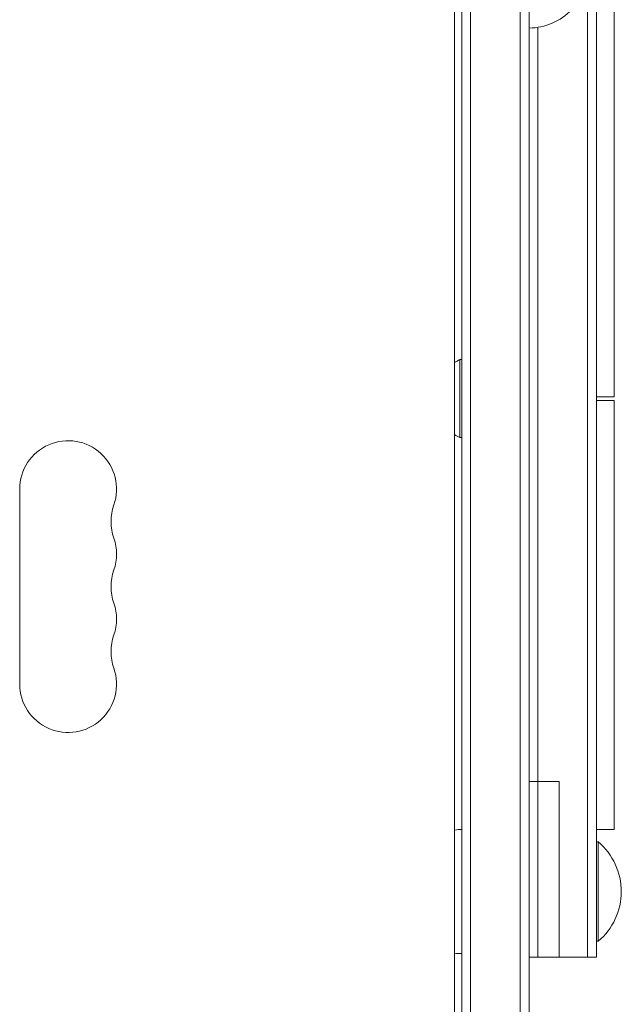
# Model space of a CAD drawing. Units: millimetres. Extents: x -5631 to 4060, y -4768 to 3962.
# Drawn here: x 1894 to 2064, y -2167 to -1889 of the extents above; entities that cross this region are included whole.
import ezdxf

# ---------------------------------------------------------------- set-up
doc = ezdxf.new("R2010")
doc.units = ezdxf.units.MM
doc.header["$LTSCALE"] = 20
doc.layers.add('2d', color=230, linetype='Continuous')

msp = doc.modelspace()

# ---------------------------------------------------------------- linework, layer by layer
at = {"layer": '2d', "lineweight": 0}
for p, q in [((2019.04, -2362.08), (2019.04, -1386.08)), ((2021.54, -2362.14), (2021.54, -1386.02)), ((2035.54, -1385.61), (2035.54, -2362.55)), ((2038.04, -1387.27), (2038.04, -2360.89)), ((2017.04, -2310.83), (2017.04, -1577.69)), ((2057.04, -2153.58), (2057.04, -1594.58)), ((2062.04, -1995.58), (2062.04, -1874.58)), ((2054.54, -2153.58), (2054.54, -1879.76)), ((2040.54, -1891.37), (2040.54, -2153.58)), ((2018.54, -2007.08), (2018.54, -1985.08)), ((2018.54, -1985.08), (2019.04, -1985.08)), ((2062.04, -1995.58), (2057.04, -1995.58)), ((2062.04, -1996.58), (2057.04, -1996.58)), ((2062.04, -2117.58), (2062.04, -1996.58)), ((2018.54, -2007.08), (2019.04, -2007.08)), ((1894.39, -2076.58), (1894.39, -2021.58)), ((2046.54, -2104.08), (2038.04, -2104.08)), ((2046.54, -2153.58), (2046.54, -2104.08)), ((2062.04, -2117.58), (2057.04, -2117.58)), ((2057.04, -2121.08), (2057.54, -2121.08)), ((2057.54, -2149.08), (2057.54, -2121.08)), ((2057.04, -2149.08), (2057.54, -2149.08)), ((2038.04, -2153.58), (2057.04, -2153.58))]:
    msp.add_line(p, q, dxfattribs=at)
for centre, radius, start, end in [((2037.85, -1874.58), 17, 270.6413, 315.8135), ((2022.7, -1994.17), 10, 114.5665, 124.4543), ((2022.7, -1997.98), 10, 235.5457, 245.4335), ((1908.04, -2021.58), 13.65, 340.8901, 180), ((1934.5, -2030.75), 14.35, 160.8901, 199.1099), ((1908.04, -2039.91), 13.65, 340.8901, 19.1099), ((1934.5, -2049.08), 14.35, 160.8901, 199.1099), ((1908.04, -2058.25), 13.65, 340.8901, 19.1099), ((1934.5, -2067.41), 14.35, 160.8901, 199.1099), ((1908.04, -2076.58), 13.65, 180, 19.1099), ((2019.23, -2134.58), 17, 90.6413, 97.4025), ((2045.71, -2135.08), 18.33, 310.1905, 49.8095), ((2019.23, -2135.58), 17, 262.5975, 269.3587)]:
    msp.add_arc(centre, radius, start, end, dxfattribs=at)

doc.saveas('drawing.dxf')
